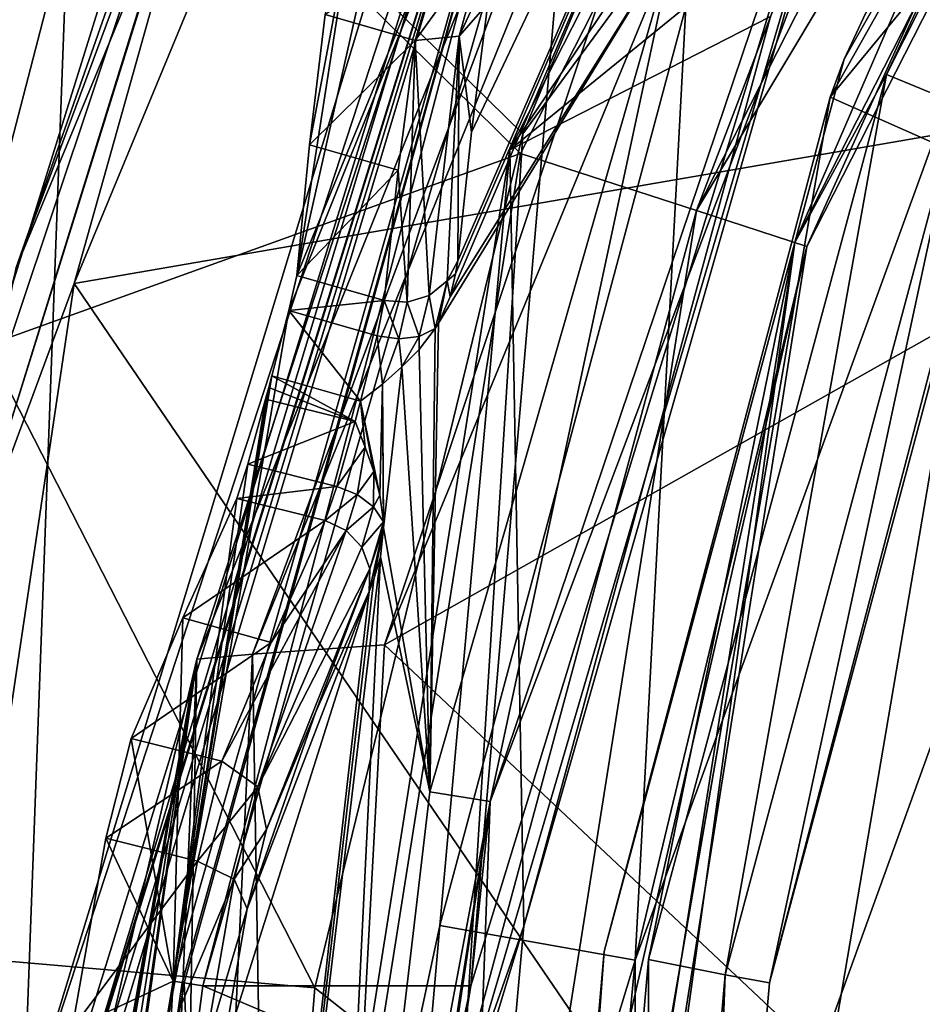
# Model space of a CAD drawing. Units: inches. Extents: x -2.45 to 2.45, y -2.45 to 2.46.
# Drawn here: x -1.93 to -1.63, y 0.29 to 0.62 of the extents above; entities that cross this region are included whole.
import ezdxf

# ---------------------------------------------------------------- set-up
doc = ezdxf.new("R2010")
doc.units = ezdxf.units.IN
doc.header["$LTSCALE"] = 41.718519
doc.header["$MEASUREMENT"] = 0
for name, color, linetype in [('11', 7, 'CONTINUOUS'), ('1293', 7, 'CONTINUOUS'), ('1295', 7, 'CONTINUOUS'), ('1305', 7, 'CONTINUOUS'), ('1307', 7, 'CONTINUOUS'), ('1317', 7, 'CONTINUOUS'), ('1336', 7, 'CONTINUOUS'), ('15', 7, 'CONTINUOUS'), ('1507', 7, 'CONTINUOUS'), ('153', 7, 'CONTINUOUS'), ('156', 7, 'CONTINUOUS'), ('1580', 7, 'CONTINUOUS'), ('161', 7, 'CONTINUOUS'), ('162', 7, 'CONTINUOUS'), ('1679', 7, 'CONTINUOUS'), ('1687', 7, 'CONTINUOUS'), ('17', 7, 'CONTINUOUS'), ('175', 7, 'CONTINUOUS'), ('176', 7, 'CONTINUOUS'), ('18', 7, 'CONTINUOUS'), ('19', 7, 'CONTINUOUS'), ('1920', 7, 'CONTINUOUS'), ('1921', 7, 'CONTINUOUS'), ('1922', 7, 'CONTINUOUS'), ('195', 7, 'CONTINUOUS'), ('196', 7, 'CONTINUOUS'), ('249', 7, 'CONTINUOUS'), ('278', 7, 'CONTINUOUS'), ('279', 7, 'CONTINUOUS'), ('284', 7, 'CONTINUOUS'), ('29', 7, 'CONTINUOUS'), ('31', 7, 'CONTINUOUS'), ('347', 7, 'CONTINUOUS'), ('348', 7, 'CONTINUOUS'), ('349', 7, 'CONTINUOUS'), ('350', 7, 'CONTINUOUS'), ('351', 7, 'CONTINUOUS'), ('352', 7, 'CONTINUOUS'), ('383', 7, 'CONTINUOUS'), ('395', 7, 'CONTINUOUS'), ('396', 7, 'CONTINUOUS'), ('412', 7, 'CONTINUOUS'), ('415', 7, 'CONTINUOUS'), ('420', 7, 'CONTINUOUS'), ('422', 7, 'CONTINUOUS'), ('423', 7, 'CONTINUOUS'), ('433', 7, 'CONTINUOUS'), ('437', 7, 'CONTINUOUS'), ('459', 7, 'CONTINUOUS'), ('460', 7, 'CONTINUOUS'), ('8', 7, 'CONTINUOUS')]:
    doc.layers.add(name, color=color, linetype=linetype)

msp = doc.modelspace()

# ---------------------------------------------------------------- linework, layer by layer
at = {"layer": '11', "color": 7, "linetype": 'CONTINUOUS'}
for points in [[(-1.56395, 0.54903, -0.0198), (-1.65752, -0.0008, -0.0198), (-1.53733, 0.53966), (-1.56395, 0.54903, -0.0198)], [(-1.65752, -0.0008, -0.0198), (-1.6293, -0.00079), (-1.53733, 0.53966), (-1.65752, -0.0008, -0.0198)]]:
    msp.add_3dface(points, dxfattribs=at)
at = {"layer": '1293', "color": 7, "linetype": 'CONTINUOUS', "true_color": 0x8f00bf}
for points in [[(-2.08336, 1.1526, -0.04), (-1.9292, 0.24848, -0.04), (-1.88448, 1.4552, -0.04), (-2.08336, 1.1526, -0.04)], [(-1.9292, 0.24848, -0.04), (-1.73986, 0.86973, -0.04), (-1.88448, 1.4552, -0.04), (-1.9292, 0.24848, -0.04)], [(-1.93921, 0.24966, -0.04), (-1.9292, 0.24848, -0.04), (-2.08336, 1.1526, -0.04), (-1.93921, 0.24966, -0.04)]]:
    msp.add_3dface(points, dxfattribs=at)
at = {"layer": '1295', "color": 7, "linetype": 'CONTINUOUS', "true_color": 0x8f00bf}
for points in [[(-1.57169, 0.9844, -1.336), (-1.8088, 0.40924, -1.336), (-1.35802, 0.66379, -1.336), (-1.57169, 0.9844, -1.336)], [(-1.35802, 0.66379, -1.336), (-1.8088, 0.40924, -1.336), (-1.50641, 0.12473, -1.336), (-1.35802, 0.66379, -1.336)], [(-1.8088, 0.40924, -1.336), (-1.84235, -0.21206, -1.336), (-1.50641, 0.12473, -1.336), (-1.8088, 0.40924, -1.336)]]:
    msp.add_3dface(points, dxfattribs=at)
at = {"layer": '1305', "color": 7, "linetype": 'CONTINUOUS', "true_color": 0x8f00bf}
for points in [[(-2.11838, 0.80449, -0.13), (-1.78328, 1.39809, -0.13), (-2.03884, 0.29395, -0.13), (-2.11838, 0.80449, -0.13)], [(-2.03884, 0.29395, -0.13), (-1.78328, 1.39809, -0.13), (-1.84539, 0.91531, -0.13), (-2.03884, 0.29395, -0.13)]]:
    msp.add_3dface(points, dxfattribs=at)
at = {"layer": '1307', "color": 7, "linetype": 'CONTINUOUS', "true_color": 0x8f00bf}
for points in [[(-1.15602, 1.08531, -1.426), (-1.46495, 0.60679, -1.426), (-1.72662, 0.9776, -1.426), (-1.15602, 1.08531, -1.426)], [(-1.72662, 0.9776, -1.426), (-1.46495, 0.60679, -1.426), (-1.91217, 0.52964, -1.426), (-1.72662, 0.9776, -1.426)], [(-1.46495, 0.60679, -1.426), (-1.58486, 0.05, -1.426), (-1.91217, 0.52964, -1.426), (-1.46495, 0.60679, -1.426)], [(-1.58486, 0.05, -1.426), (-1.98354, 0.05, -1.426), (-1.91217, 0.52964, -1.426), (-1.58486, 0.05, -1.426)]]:
    msp.add_3dface(points, dxfattribs=at)
at = {"layer": '1317', "color": 7, "linetype": 'CONTINUOUS', "true_color": 0x8f00bf}
for points in [[(-1.74402, 0.98747, -1.40617), (-1.93146, 0.53496, -1.40617), (-1.80485, 0.89577, -0.17461), (-1.74402, 0.98747, -1.40617)], [(-1.80485, 0.89577, -0.17461), (-1.93146, 0.53496, -1.40617), (-1.9942, 0.28819, -0.17461), (-1.80485, 0.89577, -0.17461)]]:
    msp.add_3dface(points, dxfattribs=at)
at = {"layer": '1336', "color": 7, "linetype": 'CONTINUOUS', "true_color": 0x8f00bf}
for points in [[(-1.62984, 1.0045, -1.27652), (-1.7249, 0.8549, -0.05983), (-1.87132, 0.40442, -1.27652), (-1.62984, 1.0045, -1.27652)], [(-1.7249, 0.8549, -0.05983), (-1.9106, 0.23615, -0.05983), (-1.87132, 0.40442, -1.27652), (-1.7249, 0.8549, -0.05983)], [(-1.91239, 0.11856, -1.09991), (-1.91326, 0.10451, -1.09405), (-1.87132, 0.40442, -1.27652), (-1.91239, 0.11856, -1.09991)], [(-1.87132, 0.40442, -1.27652), (-1.91326, 0.10451, -1.09405), (-1.89919, -0.24182, -1.27652), (-1.87132, 0.40442, -1.27652)], [(-1.90877, 0.167, -1.09991), (-1.91239, 0.11856, -1.09991), (-1.87132, 0.40442, -1.27652), (-1.90877, 0.167, -1.09991)], [(-1.9106, 0.23615, -0.05983), (-1.90176, 0.23511, -1.07991), (-1.87132, 0.40442, -1.27652), (-1.9106, 0.23615, -0.05983)], [(-1.90392, 0.21533, -1.09991), (-1.90877, 0.167, -1.09991), (-1.87132, 0.40442, -1.27652), (-1.90392, 0.21533, -1.09991)], [(-1.90234, 0.22928, -1.09408), (-1.90392, 0.21533, -1.09991), (-1.87132, 0.40442, -1.27652), (-1.90234, 0.22928, -1.09408)], [(-1.90176, 0.23511, -1.07991), (-1.90234, 0.22928, -1.09408), (-1.87132, 0.40442, -1.27652), (-1.90176, 0.23511, -1.07991)]]:
    msp.add_3dface(points, dxfattribs=at)
at = {"layer": '15', "color": 7, "linetype": 'CONTINUOUS'}
msp.add_3dface([(-1.7065, 0.00001, -0.619), (-1.61019, 0.56518, -0.619), (-1.61796, 0.00014, -0.07646), (-1.7065, 0.00001, -0.619)], dxfattribs=at)
at = {"layer": '1507', "color": 7, "linetype": 'CONTINUOUS', "true_color": 0x8f00bf}
for points in [[(-2.03884, 0.29395, -0.13), (-1.84539, 0.91531, -0.13), (-2.00729, 0.29074, -0.14304), (-2.03884, 0.29395, -0.13)], [(-2.00729, 0.29074, -0.14304), (-1.84539, 0.91531, -0.13), (-1.81656, 0.90214, -0.14304), (-2.00729, 0.29074, -0.14304)], [(-1.80485, 0.89577, -0.17461), (-2.00729, 0.29074, -0.14304), (-1.81656, 0.90214, -0.14304), (-1.80485, 0.89577, -0.17461)], [(-1.80485, 0.89577, -0.17461), (-1.9942, 0.28819, -0.17461), (-2.00729, 0.29074, -0.14304), (-1.80485, 0.89577, -0.17461)]]:
    msp.add_3dface(points, dxfattribs=at)
at = {"layer": '153', "linetype": 'CONTINUOUS'}
for points in [[(-1.61297, 0.93126, -0.719), (-1.78691, 0.52523, -0.719), (-1.71185, 0.64546, -0.719), (-1.61297, 0.93126, -0.719)], [(-1.71185, 0.64546, -0.719), (-1.79076, 0.51643, -0.719), (-1.79368, 0.36024, -0.719), (-1.71185, 0.64546, -0.719)], [(-1.78691, 0.52523, -0.719), (-1.79076, 0.51643, -0.719), (-1.71185, 0.64546, -0.719), (-1.78691, 0.52523, -0.719)], [(-1.79076, 0.51643, -0.719), (-1.79185, 0.51466, -0.719), (-1.79368, 0.36024, -0.719), (-1.79076, 0.51643, -0.719)], [(-1.79185, 0.51466, -0.719), (-1.79726, 0.50758, -0.719), (-1.79368, 0.36024, -0.719), (-1.79185, 0.51466, -0.719)], [(-1.79726, 0.50758, -0.719), (-1.80295, 0.50183, -0.719), (-1.79368, 0.36024, -0.719), (-1.79726, 0.50758, -0.719)], [(-1.84736, 0.495, -0.719), (-1.81859, 0.48369, -0.719), (-1.84632, 0.49887, -0.719), (-1.84736, 0.495, -0.719)], [(-1.84632, 0.49887, -0.719), (-1.81859, 0.48369, -0.719), (-1.81679, 0.49041, -0.719), (-1.84632, 0.49887, -0.719)], [(-1.80948, 0.49611, -0.719), (-1.80906, 0.44818, -0.719), (-1.80295, 0.50183, -0.719), (-1.80948, 0.49611, -0.719)], [(-1.80295, 0.50183, -0.719), (-1.80906, 0.44818, -0.719), (-1.79368, 0.36024, -0.719), (-1.80295, 0.50183, -0.719)], [(-1.81679, 0.49041, -0.719), (-1.81028, 0.4591, -0.719), (-1.80948, 0.49611, -0.719), (-1.81679, 0.49041, -0.719)], [(-1.81028, 0.4591, -0.719), (-1.80912, 0.45022, -0.719), (-1.80948, 0.49611, -0.719), (-1.81028, 0.4591, -0.719)], [(-1.80912, 0.45022, -0.719), (-1.80906, 0.44818, -0.719), (-1.80948, 0.49611, -0.719), (-1.80912, 0.45022, -0.719)], [(-1.8484, 0.49112, -0.719), (-1.81859, 0.48369, -0.719), (-1.84736, 0.495, -0.719), (-1.8484, 0.49112, -0.719)], [(-1.81859, 0.48369, -0.719), (-1.81516, 0.47513, -0.719), (-1.81679, 0.49041, -0.719), (-1.81859, 0.48369, -0.719)], [(-1.81232, 0.46693, -0.719), (-1.81028, 0.4591, -0.719), (-1.81679, 0.49041, -0.719), (-1.81232, 0.46693, -0.719)], [(-1.81516, 0.47513, -0.719), (-1.81232, 0.46693, -0.719), (-1.81679, 0.49041, -0.719), (-1.81516, 0.47513, -0.719)], [(-1.80906, 0.44818, -0.719), (-1.81012, 0.43859, -0.719), (-1.79368, 0.36024, -0.719), (-1.80906, 0.44818, -0.719)], [(-1.82832, 0.06573, -0.719), (-1.81012, 0.43859, -0.719), (-1.8625, 0.00001, -0.719), (-1.82832, 0.06573, -0.719)], [(-1.79368, 0.36024, -0.719), (-1.81012, 0.43859, -0.719), (-1.82832, 0.06573, -0.719), (-1.79368, 0.36024, -0.719)]]:
    msp.add_3dface(points, dxfattribs=at)
at = {"layer": '156', "linetype": 'CONTINUOUS'}
for points in [[(-1.75287, 0.73974, -1.00435), (-1.87921, 0.29719, -1.00435), (-1.8406, 0.52063, -0.71082), (-1.75287, 0.73974, -1.00435)], [(-1.838, 0.53234, -0.69008), (-1.75287, 0.73974, -1.00435), (-1.8406, 0.52063, -0.71082), (-1.838, 0.53234, -0.69008)], [(-1.79733, 0.71273, -0.119), (-1.75287, 0.73974, -1.00435), (-1.838, 0.53234, -0.69008), (-1.79733, 0.71273, -0.119)], [(-1.81931, 0.65215, -0.1424), (-1.79733, 0.71273, -0.119), (-1.838, 0.53234, -0.69008), (-1.81931, 0.65215, -0.1424)], [(-1.83377, 0.5758, -0.44656), (-1.81931, 0.65215, -0.1424), (-1.838, 0.53234, -0.69008), (-1.83377, 0.5758, -0.44656)], [(-1.82859, 0.61924, -0.20164), (-1.81931, 0.65215, -0.1424), (-1.83377, 0.5758, -0.44656), (-1.82859, 0.61924, -0.20164)], [(-1.87921, 0.29719, -1.00435), (-1.84632, 0.49887, -0.719), (-1.8406, 0.52063, -0.71082), (-1.87921, 0.29719, -1.00435)], [(-1.84736, 0.495, -0.719), (-1.84632, 0.49887, -0.719), (-1.87921, 0.29719, -1.00435), (-1.84736, 0.495, -0.719)], [(-1.8484, 0.49112, -0.719), (-1.84736, 0.495, -0.719), (-1.87921, 0.29719, -1.00435), (-1.8484, 0.49112, -0.719)], [(-1.8484, 0.49112, -0.719), (-1.87921, 0.29719, -1.00435), (-1.85432, 0.46942, -0.71082), (-1.8484, 0.49112, -0.719)], [(-1.85432, 0.46942, -0.71082), (-1.87921, 0.29719, -1.00435), (-1.85793, 0.45798, -0.69008), (-1.85432, 0.46942, -0.71082)], [(-1.85793, 0.45798, -0.69008), (-1.87921, 0.29719, -1.00435), (-1.87599, 0.41823, -0.44656), (-1.85793, 0.45798, -0.69008)], [(-1.87599, 0.41823, -0.44656), (-1.87921, 0.29719, -1.00435), (-1.89323, 0.37802, -0.20164), (-1.87599, 0.41823, -0.44656)], [(-1.89323, 0.37802, -0.20164), (-1.87921, 0.29719, -1.00435), (-1.90165, 0.34487, -0.1424), (-1.89323, 0.37802, -0.20164)], [(-1.87921, 0.29719, -1.00435), (-1.91289, 0.28142, -0.119), (-1.90165, 0.34487, -0.1424), (-1.87921, 0.29719, -1.00435)], [(-1.88391, 0.2687, -0.99258), (-1.91289, 0.28142, -0.119), (-1.87921, 0.29719, -1.00435), (-1.88391, 0.2687, -0.99258)]]:
    msp.add_3dface(points, dxfattribs=at)
at = {"layer": '1580', "color": 7, "linetype": 'CONTINUOUS', "true_color": 0x8f00bf}
for points in [[(-1.93146, 0.53496, -1.40617), (-1.74402, 0.98747, -1.40617), (-1.84615, 0.7647, -1.4202), (-1.93146, 0.53496, -1.40617)], [(-1.72662, 0.9776, -1.426), (-1.91217, 0.52964, -1.426), (-1.84615, 0.7647, -1.4202), (-1.72662, 0.9776, -1.426)], [(-1.84615, 0.7647, -1.4202), (-1.91217, 0.52964, -1.426), (-1.95479, 0.4145, -1.4202), (-1.84615, 0.7647, -1.4202)], [(-1.93146, 0.53496, -1.40617), (-1.84615, 0.7647, -1.4202), (-1.95479, 0.4145, -1.4202), (-1.93146, 0.53496, -1.40617)], [(-1.91217, 0.52964, -1.426), (-1.98354, 0.05, -1.426), (-1.95479, 0.4145, -1.4202), (-1.91217, 0.52964, -1.426)]]:
    msp.add_3dface(points, dxfattribs=at)
at = {"layer": '161', "linetype": 'CONTINUOUS'}
for points in [[(-1.82859, 0.61924, -0.20164), (-1.83377, 0.5758, -0.44656), (-1.79858, 0.61064, -0.20164), (-1.82859, 0.61924, -0.20164)], [(-1.79858, 0.61064, -0.20164), (-1.83377, 0.5758, -0.44656), (-1.80421, 0.56733, -0.44653), (-1.79858, 0.61064, -0.20164)], [(-1.83377, 0.5758, -0.44656), (-1.838, 0.53234, -0.69008), (-1.80421, 0.56733, -0.44653), (-1.83377, 0.5758, -0.44656)], [(-1.838, 0.53234, -0.69008), (-1.80888, 0.52399, -0.69008), (-1.80421, 0.56733, -0.44653), (-1.838, 0.53234, -0.69008)]]:
    msp.add_3dface(points, dxfattribs=at)
at = {"layer": '162', "linetype": 'CONTINUOUS'}
for points in [[(-1.85793, 0.45798, -0.69008), (-1.87599, 0.41823, -0.44656), (-1.82853, 0.45065, -0.69008), (-1.85793, 0.45798, -0.69008)], [(-1.82853, 0.45065, -0.69008), (-1.87599, 0.41823, -0.44656), (-1.84651, 0.40996, -0.44154), (-1.82853, 0.45065, -0.69008)], [(-1.87599, 0.41823, -0.44656), (-1.89323, 0.37802, -0.20164), (-1.84651, 0.40996, -0.44154), (-1.87599, 0.41823, -0.44656)], [(-1.89323, 0.37802, -0.20164), (-1.86293, 0.37046, -0.20164), (-1.84651, 0.40996, -0.44154), (-1.89323, 0.37802, -0.20164)]]:
    msp.add_3dface(points, dxfattribs=at)
at = {"layer": '1679', "color": 7, "linetype": 'CONTINUOUS', "true_color": 0x8f00bf}
for points in [[(-1.62984, 1.0045, -1.27652), (-1.87132, 0.40442, -1.27652), (-1.85277, 0.40614, -1.31861), (-1.62984, 1.0045, -1.27652)], [(-1.61251, 0.99875, -1.31861), (-1.62984, 1.0045, -1.27652), (-1.85277, 0.40614, -1.31861), (-1.61251, 0.99875, -1.31861)], [(-1.8088, 0.40924, -1.336), (-1.61251, 0.99875, -1.31861), (-1.85277, 0.40614, -1.31861), (-1.8088, 0.40924, -1.336)], [(-1.8088, 0.40924, -1.336), (-1.57169, 0.9844, -1.336), (-1.61251, 0.99875, -1.31861), (-1.8088, 0.40924, -1.336)], [(-1.84235, -0.21206, -1.336), (-1.8088, 0.40924, -1.336), (-1.85277, 0.40614, -1.31861), (-1.84235, -0.21206, -1.336)], [(-1.87132, 0.40442, -1.27652), (-1.89919, -0.24182, -1.27652), (-1.88244, -0.23263, -1.31861), (-1.87132, 0.40442, -1.27652)], [(-1.84235, -0.21206, -1.336), (-1.85277, 0.40614, -1.31861), (-1.88244, -0.23263, -1.31861), (-1.84235, -0.21206, -1.336)], [(-1.85277, 0.40614, -1.31861), (-1.87132, 0.40442, -1.27652), (-1.88244, -0.23263, -1.31861), (-1.85277, 0.40614, -1.31861)]]:
    msp.add_3dface(points, dxfattribs=at)
at = {"layer": '1687', "color": 7, "linetype": 'CONTINUOUS', "true_color": 0x8f00bf}
for points in [[(-1.73986, 0.86973, -0.04), (-1.9292, 0.24848, -0.04), (-1.72932, 0.85932, -0.0458), (-1.73986, 0.86973, -0.04)], [(-1.72932, 0.85932, -0.0458), (-1.9292, 0.24848, -0.04), (-1.92015, 0.24247, -0.04253), (-1.72932, 0.85932, -0.0458)], [(-1.91609, 0.23978, -0.04581), (-1.72932, 0.85932, -0.0458), (-1.92015, 0.24247, -0.04253), (-1.91609, 0.23978, -0.04581)], [(-1.7249, 0.8549, -0.05983), (-1.72932, 0.85932, -0.0458), (-1.91609, 0.23978, -0.04581), (-1.7249, 0.8549, -0.05983)], [(-1.7249, 0.8549, -0.05983), (-1.91609, 0.23978, -0.04581), (-1.91569, 0.23951, -0.04626), (-1.7249, 0.8549, -0.05983)], [(-1.91328, 0.23792, -0.04965), (-1.7249, 0.8549, -0.05983), (-1.91569, 0.23951, -0.04626), (-1.91328, 0.23792, -0.04965)], [(-1.9106, 0.23615, -0.05983), (-1.7249, 0.8549, -0.05983), (-1.91328, 0.23792, -0.04965), (-1.9106, 0.23615, -0.05983)]]:
    msp.add_3dface(points, dxfattribs=at)
at = {"layer": '17', "color": 7, "linetype": 'CONTINUOUS'}
for points in [[(-1.60338, 0.58421, -0.685), (-1.61019, 0.56518, -0.619), (-1.68053, 0.2966, -0.685), (-1.60338, 0.58421, -0.685)], [(-1.61019, 0.56518, -0.619), (-1.7065, 0.00001, -0.619), (-1.68053, 0.2966, -0.685), (-1.61019, 0.56518, -0.619)], [(-1.68053, 0.2966, -0.685), (-1.7065, 0.00001, -0.619), (-1.7065, -0.00002, -0.685), (-1.68053, 0.2966, -0.685)]]:
    msp.add_3dface(points, dxfattribs=at)
at = {"layer": '175', "linetype": 'CONTINUOUS'}
for points in [[(-1.77997, 0.29563, -1.014), (-1.74197, 0.73983, -1.014), (-1.64038, 0.75155, -1.014), (-1.77997, 0.29563, -1.014)], [(-1.86934, 0.29563, -1.014), (-1.74197, 0.73983, -1.014), (-1.77997, 0.29563, -1.014), (-1.86934, 0.29563, -1.014)]]:
    msp.add_3dface(points, dxfattribs=at)
at = {"layer": '176', "linetype": 'CONTINUOUS'}
for points in [[(-1.77357, 0.35701, -0.73935), (-1.64038, 0.75155, -1.014), (-1.56729, 0.90366, -0.73935), (-1.77357, 0.35701, -0.73935)], [(-1.77997, 0.29563, -1.014), (-1.64038, 0.75155, -1.014), (-1.77357, 0.35701, -0.73935), (-1.77997, 0.29563, -1.014)], [(-1.79766, 0.19563, -0.789), (-1.7932, 0.23104, -0.80369), (-1.77357, 0.35701, -0.73935), (-1.79766, 0.19563, -0.789)], [(-1.79484, -0.22706, -0.73935), (-1.79766, 0.19563, -0.789), (-1.77357, 0.35701, -0.73935), (-1.79484, -0.22706, -0.73935)], [(-1.7932, 0.23104, -0.80369), (-1.79064, 0.24563, -0.839), (-1.77357, 0.35701, -0.73935), (-1.7932, 0.23104, -0.80369)], [(-1.79064, 0.24563, -0.839), (-1.77997, 0.29563, -1.014), (-1.77357, 0.35701, -0.73935), (-1.79064, 0.24563, -0.839)], [(-1.77997, 0.29563, -1.014), (-1.79064, 0.24563, -0.839), (-1.78575, 0.26022, -0.9993), (-1.77997, 0.29563, -1.014)]]:
    msp.add_3dface(points, dxfattribs=at)
at = {"layer": '18', "color": 7, "linetype": 'CONTINUOUS'}
for points in [[(-1.64152, 0.59929, -0.7), (-1.51206, 0.87602, -0.7), (-1.61748, 0.58932, -0.7), (-1.64152, 0.59929, -0.7)], [(-1.72078, 0.3044, -0.7), (-1.64152, 0.59929, -0.7), (-1.69529, 0.29924, -0.7), (-1.72078, 0.3044, -0.7)], [(-1.69529, 0.29924, -0.7), (-1.64152, 0.59929, -0.7), (-1.61748, 0.58932, -0.7), (-1.69529, 0.29924, -0.7)], [(-1.74749, 0.00023, -0.7), (-1.72078, 0.3044, -0.7), (-1.7215, -0.00002, -0.7), (-1.74749, 0.00023, -0.7)], [(-1.7215, -0.00002, -0.7), (-1.72078, 0.3044, -0.7), (-1.69529, 0.29924, -0.7), (-1.7215, -0.00002, -0.7)]]:
    msp.add_3dface(points, dxfattribs=at)
at = {"layer": '19', "color": 7, "linetype": 'CONTINUOUS'}
for points in [[(-1.66022, 0.59168, -0.619), (-1.36524, 1.11468, -0.619), (-1.65563, 0.6044, -0.685), (-1.66022, 0.59168, -0.619)], [(-1.65563, 0.6044, -0.685), (-1.36524, 1.11468, -0.619), (-1.52504, 0.88355, -0.685), (-1.65563, 0.6044, -0.685)], [(-1.73555, 0.30705, -0.685), (-1.66022, 0.59168, -0.619), (-1.65563, 0.6044, -0.685), (-1.73555, 0.30705, -0.685)], [(-1.7625, 0, -0.619), (-1.66022, 0.59168, -0.619), (-1.7625, 0.00024, -0.685), (-1.7625, 0, -0.619)], [(-1.7625, 0.00024, -0.685), (-1.66022, 0.59168, -0.619), (-1.73555, 0.30705, -0.685), (-1.7625, 0.00024, -0.685)]]:
    msp.add_3dface(points, dxfattribs=at)
at = {"layer": '1920', "color": 7, "linetype": 'CONTINUOUS', "true_color": 0xff8a03}
for points in [[(-1.97492, 0.54972, -0.325), (-2.02531, 1.09, -0.325), (-1.6962, 1.15126, -0.325), (-1.97492, 0.54972, -0.325)], [(-2.09114, -0.95767, -0.325), (-2.26033, 0.42534, -0.325), (-1.90515, -0.75691, -0.325), (-2.09114, -0.95767, -0.325)], [(-1.90515, -0.75691, -0.325), (-2.26033, 0.42534, -0.325), (-2.04708, -0.10931, -0.325), (-1.90515, -0.75691, -0.325)]]:
    msp.add_3dface(points, dxfattribs=at)
at = {"layer": '1921', "color": 7, "linetype": 'CONTINUOUS', "true_color": 0xff8a03}
for points in [[(-1.97492, 0.54972, -0.325), (-1.6962, 1.15126, -0.325), (-1.97492, 0.54972, -0.13), (-1.97492, 0.54972, -0.325)], [(-1.97492, 0.54972, -0.13), (-1.6962, 1.15126, -0.325), (-1.6962, 1.15126, -0.13), (-1.97492, 0.54972, -0.13)]]:
    msp.add_3dface(points, dxfattribs=at)
at = {"layer": '1922', "color": 7, "linetype": 'CONTINUOUS', "true_color": 0xff8a03}
for points in [[(-2.02531, 1.09, -0.13), (-1.97492, 0.54972, -0.13), (-1.6962, 1.15126, -0.13), (-2.02531, 1.09, -0.13)], [(-2.26033, 0.42534, -0.13), (-2.09114, -0.95767, -0.13), (-1.70284, -1.54607, -0.13), (-2.26033, 0.42534, -0.13)], [(-2.26033, 0.42534, -0.13), (-1.70284, -1.54607, -0.13), (-1.90515, -0.75691, -0.13), (-2.26033, 0.42534, -0.13)], [(-2.26033, 0.42534, -0.13), (-1.90515, -0.75691, -0.13), (-2.04708, -0.10931, -0.13), (-2.26033, 0.42534, -0.13)]]:
    msp.add_3dface(points, dxfattribs=at)
at = {"layer": '195', "linetype": 'CONTINUOUS'}
msp.add_3dface([(-1.82859, 0.61924, -0.20164), (-1.79858, 0.61064, -0.20164), (-1.78899, 0.64354, -0.14233), (-1.82859, 0.61924, -0.20164)], dxfattribs=at)
at = {"layer": '196', "linetype": 'CONTINUOUS'}
for points in [[(-1.89323, 0.37802, -0.20164), (-1.90165, 0.34487, -0.1424), (-1.86293, 0.37046, -0.20164), (-1.89323, 0.37802, -0.20164)], [(-1.86293, 0.37046, -0.20164), (-1.90165, 0.34487, -0.1424), (-1.87109, 0.33717, -0.14233), (-1.86293, 0.37046, -0.20164)], [(-1.90165, 0.34487, -0.1424), (-1.91289, 0.28142, -0.119), (-1.87109, 0.33717, -0.14233), (-1.90165, 0.34487, -0.1424)], [(-1.91289, 0.28142, -0.119), (-1.88294, 0.27396, -0.119), (-1.87109, 0.33717, -0.14233), (-1.91289, 0.28142, -0.119)]]:
    msp.add_3dface(points, dxfattribs=at)
at = {"layer": '249', "linetype": 'CONTINUOUS'}
for points in [[(-1.77357, 0.35701, -0.73935), (-1.56729, 0.90366, -0.73935), (-1.71185, 0.64546, -0.719), (-1.77357, 0.35701, -0.73935)], [(-1.77357, 0.35701, -0.73935), (-1.71185, 0.64546, -0.719), (-1.79368, 0.36024, -0.719), (-1.77357, 0.35701, -0.73935)], [(-1.77357, 0.35701, -0.73935), (-1.79368, 0.36024, -0.719), (-1.82832, 0.06573, -0.719), (-1.77357, 0.35701, -0.73935)], [(-1.79484, -0.22706, -0.73935), (-1.77357, 0.35701, -0.73935), (-1.82832, 0.06573, -0.719), (-1.79484, -0.22706, -0.73935)]]:
    msp.add_3dface(points, dxfattribs=at)
at = {"layer": '278', "linetype": 'CONTINUOUS'}
for points in [[(-1.838, 0.53234, -0.69008), (-1.8406, 0.52063, -0.71082), (-1.80888, 0.52399, -0.69008), (-1.838, 0.53234, -0.69008)], [(-1.80888, 0.52399, -0.69008), (-1.8406, 0.52063, -0.71082), (-1.81123, 0.51224, -0.71079), (-1.80888, 0.52399, -0.69008)], [(-1.84632, 0.49887, -0.719), (-1.81679, 0.49041, -0.719), (-1.8406, 0.52063, -0.71082), (-1.84632, 0.49887, -0.719)], [(-1.8406, 0.52063, -0.71082), (-1.81679, 0.49041, -0.719), (-1.81123, 0.51224, -0.71079), (-1.8406, 0.52063, -0.71082)]]:
    msp.add_3dface(points, dxfattribs=at)
at = {"layer": '279', "linetype": 'CONTINUOUS'}
for points in [[(-1.81859, 0.48369, -0.719), (-1.8484, 0.49112, -0.719), (-1.85432, 0.46942, -0.71082), (-1.81859, 0.48369, -0.719)], [(-1.81859, 0.48369, -0.719), (-1.85432, 0.46942, -0.71082), (-1.82469, 0.462, -0.71079), (-1.81859, 0.48369, -0.719)], [(-1.85432, 0.46942, -0.71082), (-1.85793, 0.45798, -0.69008), (-1.82469, 0.462, -0.71079), (-1.85432, 0.46942, -0.71082)], [(-1.85793, 0.45798, -0.69008), (-1.82853, 0.45065, -0.69008), (-1.82469, 0.462, -0.71079), (-1.85793, 0.45798, -0.69008)]]:
    msp.add_3dface(points, dxfattribs=at)
at = {"layer": '284', "linetype": 'CONTINUOUS'}
for points in [[(-1.78691, 0.52523, -0.719), (-1.61297, 0.93126, -0.719), (-1.7851, 0.53285, -0.70675), (-1.78691, 0.52523, -0.719)], [(-1.7851, 0.53285, -0.70675), (-1.61297, 0.93126, -0.719), (-1.78431, 0.53716, -0.69285), (-1.7851, 0.53285, -0.70675)], [(-1.78431, 0.53716, -0.69285), (-1.61297, 0.93126, -0.719), (-1.77977, 0.58007, -0.4493), (-1.78431, 0.53716, -0.69285)], [(-1.77977, 0.58007, -0.4493), (-1.61297, 0.93126, -0.719), (-1.77429, 0.62295, -0.20441), (-1.77977, 0.58007, -0.4493)], [(-1.8625, 0.00001, -0.719), (-1.81012, 0.43859, -0.719), (-1.81236, 0.43109, -0.70675), (-1.8625, 0.00001, -0.719)], [(-1.81384, 0.42696, -0.69285), (-1.8625, 0.00001, -0.719), (-1.81236, 0.43109, -0.70675), (-1.81384, 0.42696, -0.69285)], [(-1.8625, 0.00001, -0.719), (-1.81384, 0.42696, -0.69285), (-1.86316, 0.27108, -0.1383), (-1.8625, 0.00001, -0.719)], [(-1.86316, 0.27108, -0.1383), (-1.81384, 0.42696, -0.69285), (-1.8545, 0.3213, -0.15697), (-1.86316, 0.27108, -0.1383)], [(-1.8545, 0.3213, -0.15697), (-1.81384, 0.42696, -0.69285), (-1.83171, 0.38672, -0.44431), (-1.8545, 0.3213, -0.15697)], [(-1.84805, 0.34766, -0.20441), (-1.8545, 0.3213, -0.15697), (-1.83171, 0.38672, -0.44431), (-1.84805, 0.34766, -0.20441)]]:
    msp.add_3dface(points, dxfattribs=at)
at = {"layer": '29', "color": 7, "linetype": 'CONTINUOUS'}
for points in [[(-1.64152, 0.59929, -0.7), (-1.67206, 0.54328, -0.69561), (-1.42234, 1.03339, -0.69561), (-1.64152, 0.59929, -0.7)], [(-1.67206, 0.54328, -0.69561), (-1.52504, 0.88355, -0.685), (-1.42234, 1.03339, -0.69561), (-1.67206, 0.54328, -0.69561)], [(-1.51206, 0.87602, -0.7), (-1.64152, 0.59929, -0.7), (-1.42234, 1.03339, -0.69561), (-1.51206, 0.87602, -0.7)], [(-1.65563, 0.6044, -0.685), (-1.52504, 0.88355, -0.685), (-1.67206, 0.54328, -0.69561), (-1.65563, 0.6044, -0.685)], [(-1.73555, 0.30705, -0.685), (-1.65563, 0.6044, -0.685), (-1.67206, 0.54328, -0.69561), (-1.73555, 0.30705, -0.685)], [(-1.64152, 0.59929, -0.7), (-1.72078, 0.3044, -0.7), (-1.67206, 0.54328, -0.69561), (-1.64152, 0.59929, -0.7)], [(-1.74749, 0.00023, -0.7), (-1.75811, 0, -0.69561), (-1.67206, 0.54328, -0.69561), (-1.74749, 0.00023, -0.7)], [(-1.75811, 0, -0.69561), (-1.73555, 0.30705, -0.685), (-1.67206, 0.54328, -0.69561), (-1.75811, 0, -0.69561)], [(-1.72078, 0.3044, -0.7), (-1.74749, 0.00023, -0.7), (-1.67206, 0.54328, -0.69561), (-1.72078, 0.3044, -0.7)], [(-1.7625, 0.00024, -0.685), (-1.73555, 0.30705, -0.685), (-1.75811, 0, -0.69561), (-1.7625, 0.00024, -0.685)]]:
    msp.add_3dface(points, dxfattribs=at)
at = {"layer": '31', "color": 7, "linetype": 'CONTINUOUS'}
for points in [[(-1.68053, 0.2966, -0.685), (-1.69529, 0.29924, -0.7), (-1.61748, 0.58932, -0.7), (-1.68053, 0.2966, -0.685)], [(-1.60338, 0.58421, -0.685), (-1.68053, 0.2966, -0.685), (-1.61748, 0.58932, -0.7), (-1.60338, 0.58421, -0.685)], [(-1.7065, -0.00002, -0.685), (-1.7215, -0.00002, -0.7), (-1.69529, 0.29924, -0.7), (-1.7065, -0.00002, -0.685)], [(-1.68053, 0.2966, -0.685), (-1.7065, -0.00002, -0.685), (-1.69529, 0.29924, -0.7), (-1.68053, 0.2966, -0.685)]]:
    msp.add_3dface(points, dxfattribs=at)
at = {"layer": '347', "linetype": 'CONTINUOUS'}
for points in [[(-1.77429, 0.62295, -0.20441), (-1.76669, 0.649, -0.15697), (-1.78394, 0.61205, -0.20225), (-1.77429, 0.62295, -0.20441)], [(-1.76669, 0.649, -0.15697), (-1.7754, 0.64263, -0.14657), (-1.78394, 0.61205, -0.20225), (-1.76669, 0.649, -0.15697)], [(-1.78899, 0.64354, -0.14233), (-1.79858, 0.61064, -0.20164), (-1.7754, 0.64263, -0.14657), (-1.78899, 0.64354, -0.14233)], [(-1.7754, 0.64263, -0.14657), (-1.79858, 0.61064, -0.20164), (-1.78394, 0.61205, -0.20225), (-1.7754, 0.64263, -0.14657)]]:
    msp.add_3dface(points, dxfattribs=at)
at = {"layer": '348', "linetype": 'CONTINUOUS'}
for points in [[(-1.77977, 0.58007, -0.4493), (-1.77429, 0.62295, -0.20441), (-1.78394, 0.61205, -0.20225), (-1.77977, 0.58007, -0.4493)], [(-1.79858, 0.61064, -0.20164), (-1.80421, 0.56733, -0.44653), (-1.80119, 0.52336, -0.6901), (-1.79858, 0.61064, -0.20164)], [(-1.79385, 0.52563, -0.69063), (-1.79858, 0.61064, -0.20164), (-1.80119, 0.52336, -0.6901), (-1.79385, 0.52563, -0.69063)], [(-1.78394, 0.61205, -0.20225), (-1.79858, 0.61064, -0.20164), (-1.79385, 0.52563, -0.69063), (-1.78394, 0.61205, -0.20225)], [(-1.78792, 0.53047, -0.6916), (-1.78394, 0.61205, -0.20225), (-1.79385, 0.52563, -0.69063), (-1.78792, 0.53047, -0.6916)], [(-1.78431, 0.53716, -0.69285), (-1.78394, 0.61205, -0.20225), (-1.78792, 0.53047, -0.6916), (-1.78431, 0.53716, -0.69285)], [(-1.78431, 0.53716, -0.69285), (-1.77977, 0.58007, -0.4493), (-1.78394, 0.61205, -0.20225), (-1.78431, 0.53716, -0.69285)], [(-1.80421, 0.56733, -0.44653), (-1.80888, 0.52399, -0.69008), (-1.80119, 0.52336, -0.6901), (-1.80421, 0.56733, -0.44653)]]:
    msp.add_3dface(points, dxfattribs=at)
at = {"layer": '349', "linetype": 'CONTINUOUS'}
for points in [[(-1.7851, 0.53285, -0.70675), (-1.78431, 0.53716, -0.69285), (-1.78792, 0.53047, -0.6916), (-1.7851, 0.53285, -0.70675)], [(-1.78691, 0.52523, -0.719), (-1.7851, 0.53285, -0.70675), (-1.78792, 0.53047, -0.6916), (-1.78691, 0.52523, -0.719)], [(-1.79185, 0.51466, -0.719), (-1.78792, 0.53047, -0.6916), (-1.79385, 0.52563, -0.69063), (-1.79185, 0.51466, -0.719)], [(-1.79185, 0.51466, -0.719), (-1.79076, 0.51643, -0.719), (-1.78792, 0.53047, -0.6916), (-1.79185, 0.51466, -0.719)], [(-1.79076, 0.51643, -0.719), (-1.78691, 0.52523, -0.719), (-1.78792, 0.53047, -0.6916), (-1.79076, 0.51643, -0.719)], [(-1.79385, 0.52563, -0.69063), (-1.80119, 0.52336, -0.6901), (-1.79723, 0.51197, -0.71465), (-1.79385, 0.52563, -0.69063)], [(-1.79185, 0.51466, -0.719), (-1.79385, 0.52563, -0.69063), (-1.79723, 0.51197, -0.71465), (-1.79185, 0.51466, -0.719)], [(-1.80888, 0.52399, -0.69008), (-1.81123, 0.51224, -0.71079), (-1.80398, 0.51119, -0.71174), (-1.80888, 0.52399, -0.69008)], [(-1.80119, 0.52336, -0.6901), (-1.80888, 0.52399, -0.69008), (-1.80398, 0.51119, -0.71174), (-1.80119, 0.52336, -0.6901)], [(-1.80119, 0.52336, -0.6901), (-1.80398, 0.51119, -0.71174), (-1.79723, 0.51197, -0.71465), (-1.80119, 0.52336, -0.6901)], [(-1.81679, 0.49041, -0.719), (-1.80948, 0.49611, -0.719), (-1.81123, 0.51224, -0.71079), (-1.81679, 0.49041, -0.719)], [(-1.81123, 0.51224, -0.71079), (-1.80948, 0.49611, -0.719), (-1.80398, 0.51119, -0.71174), (-1.81123, 0.51224, -0.71079)], [(-1.80398, 0.51119, -0.71174), (-1.80295, 0.50183, -0.719), (-1.79723, 0.51197, -0.71465), (-1.80398, 0.51119, -0.71174)], [(-1.80295, 0.50183, -0.719), (-1.79726, 0.50758, -0.719), (-1.79723, 0.51197, -0.71465), (-1.80295, 0.50183, -0.719)], [(-1.79726, 0.50758, -0.719), (-1.79185, 0.51466, -0.719), (-1.79723, 0.51197, -0.71465), (-1.79726, 0.50758, -0.719)], [(-1.80948, 0.49611, -0.719), (-1.80295, 0.50183, -0.719), (-1.80398, 0.51119, -0.71174), (-1.80948, 0.49611, -0.719)]]:
    msp.add_3dface(points, dxfattribs=at)
at = {"layer": '350', "linetype": 'CONTINUOUS'}
for points in [[(-1.81516, 0.47513, -0.719), (-1.81859, 0.48369, -0.719), (-1.82469, 0.462, -0.71079), (-1.81516, 0.47513, -0.719)], [(-1.81516, 0.47513, -0.719), (-1.82469, 0.462, -0.71079), (-1.81788, 0.45928, -0.71174), (-1.81516, 0.47513, -0.719)], [(-1.81232, 0.46693, -0.719), (-1.81516, 0.47513, -0.719), (-1.81788, 0.45928, -0.71174), (-1.81232, 0.46693, -0.719)], [(-1.81232, 0.46693, -0.719), (-1.81788, 0.45928, -0.71174), (-1.81243, 0.45523, -0.71465), (-1.81232, 0.46693, -0.719)], [(-1.81028, 0.4591, -0.719), (-1.81232, 0.46693, -0.719), (-1.81243, 0.45523, -0.71465), (-1.81028, 0.4591, -0.719)], [(-1.82469, 0.462, -0.71079), (-1.82853, 0.45065, -0.69008), (-1.81788, 0.45928, -0.71174), (-1.82469, 0.462, -0.71079)], [(-1.82853, 0.45065, -0.69008), (-1.82156, 0.44736, -0.6901), (-1.81788, 0.45928, -0.71174), (-1.82853, 0.45065, -0.69008)], [(-1.81788, 0.45928, -0.71174), (-1.82156, 0.44736, -0.6901), (-1.81243, 0.45523, -0.71465), (-1.81788, 0.45928, -0.71174)], [(-1.80912, 0.45022, -0.719), (-1.81028, 0.4591, -0.719), (-1.81243, 0.45523, -0.71465), (-1.80912, 0.45022, -0.719)], [(-1.82156, 0.44736, -0.6901), (-1.81633, 0.44172, -0.69063), (-1.81243, 0.45523, -0.71465), (-1.82156, 0.44736, -0.6901)], [(-1.81633, 0.44172, -0.69063), (-1.80912, 0.45022, -0.719), (-1.81243, 0.45523, -0.71465), (-1.81633, 0.44172, -0.69063)], [(-1.81362, 0.43456, -0.6916), (-1.80912, 0.45022, -0.719), (-1.81633, 0.44172, -0.69063), (-1.81362, 0.43456, -0.6916)], [(-1.80906, 0.44818, -0.719), (-1.80912, 0.45022, -0.719), (-1.81362, 0.43456, -0.6916), (-1.80906, 0.44818, -0.719)], [(-1.80906, 0.44818, -0.719), (-1.81384, 0.42696, -0.69285), (-1.81236, 0.43109, -0.70675), (-1.80906, 0.44818, -0.719)], [(-1.81384, 0.42696, -0.69285), (-1.80906, 0.44818, -0.719), (-1.81362, 0.43456, -0.6916), (-1.81384, 0.42696, -0.69285)], [(-1.81012, 0.43859, -0.719), (-1.80906, 0.44818, -0.719), (-1.81236, 0.43109, -0.70675), (-1.81012, 0.43859, -0.719)]]:
    msp.add_3dface(points, dxfattribs=at)
at = {"layer": '351', "linetype": 'CONTINUOUS'}
for points in [[(-1.82853, 0.45065, -0.69008), (-1.84651, 0.40996, -0.44154), (-1.82156, 0.44736, -0.6901), (-1.82853, 0.45065, -0.69008)], [(-1.84651, 0.40996, -0.44154), (-1.86293, 0.37046, -0.20164), (-1.82156, 0.44736, -0.6901), (-1.84651, 0.40996, -0.44154)], [(-1.82156, 0.44736, -0.6901), (-1.86293, 0.37046, -0.20164), (-1.85096, 0.36192, -0.20225), (-1.82156, 0.44736, -0.6901)], [(-1.81633, 0.44172, -0.69063), (-1.82156, 0.44736, -0.6901), (-1.85096, 0.36192, -0.20225), (-1.81633, 0.44172, -0.69063)], [(-1.81362, 0.43456, -0.6916), (-1.81633, 0.44172, -0.69063), (-1.85096, 0.36192, -0.20225), (-1.81362, 0.43456, -0.6916)], [(-1.84805, 0.34766, -0.20441), (-1.81362, 0.43456, -0.6916), (-1.85096, 0.36192, -0.20225), (-1.84805, 0.34766, -0.20441)], [(-1.84805, 0.34766, -0.20441), (-1.83171, 0.38672, -0.44431), (-1.81362, 0.43456, -0.6916), (-1.84805, 0.34766, -0.20441)], [(-1.83171, 0.38672, -0.44431), (-1.81384, 0.42696, -0.69285), (-1.81362, 0.43456, -0.6916), (-1.83171, 0.38672, -0.44431)]]:
    msp.add_3dface(points, dxfattribs=at)
at = {"layer": '352', "linetype": 'CONTINUOUS'}
for points in [[(-1.86293, 0.37046, -0.20164), (-1.87109, 0.33717, -0.14233), (-1.85096, 0.36192, -0.20225), (-1.86293, 0.37046, -0.20164)], [(-1.85096, 0.36192, -0.20225), (-1.87109, 0.33717, -0.14233), (-1.85886, 0.33117, -0.14657), (-1.85096, 0.36192, -0.20225)], [(-1.84805, 0.34766, -0.20441), (-1.85096, 0.36192, -0.20225), (-1.85886, 0.33117, -0.14657), (-1.84805, 0.34766, -0.20441)], [(-1.8545, 0.3213, -0.15697), (-1.84805, 0.34766, -0.20441), (-1.85886, 0.33117, -0.14657), (-1.8545, 0.3213, -0.15697)], [(-1.87109, 0.33717, -0.14233), (-1.88294, 0.27396, -0.119), (-1.85886, 0.33117, -0.14657), (-1.87109, 0.33717, -0.14233)], [(-1.85886, 0.33117, -0.14657), (-1.88294, 0.27396, -0.119), (-1.86919, 0.27196, -0.12461), (-1.85886, 0.33117, -0.14657)], [(-1.8545, 0.3213, -0.15697), (-1.85886, 0.33117, -0.14657), (-1.86919, 0.27196, -0.12461), (-1.8545, 0.3213, -0.15697)], [(-1.86316, 0.27108, -0.1383), (-1.8545, 0.3213, -0.15697), (-1.86919, 0.27196, -0.12461), (-1.86316, 0.27108, -0.1383)]]:
    msp.add_3dface(points, dxfattribs=at)
at = {"layer": '383', "linetype": 'CONTINUOUS'}
for points in [[(-1.86934, 0.29563, -1.014), (-1.78575, 0.26022, -0.9993), (-1.87402, 0.26021, -0.99929), (-1.86934, 0.29563, -1.014)], [(-1.86934, 0.29563, -1.014), (-1.77997, 0.29563, -1.014), (-1.78575, 0.26022, -0.9993), (-1.86934, 0.29563, -1.014)]]:
    msp.add_3dface(points, dxfattribs=at)
at = {"layer": '395', "linetype": 'CONTINUOUS'}
for points in [[(-1.88391, 0.2687, -0.99258), (-1.87921, 0.29719, -1.00435), (-1.88106, 0.26311, -0.99797), (-1.88391, 0.2687, -0.99258)], [(-1.88106, 0.26311, -0.99797), (-1.87921, 0.29719, -1.00435), (-1.8762, 0.29672, -1.01119), (-1.88106, 0.26311, -0.99797)], [(-1.87557, 0.29662, -1.01176), (-1.88106, 0.26311, -0.99797), (-1.8762, 0.29672, -1.01119), (-1.87557, 0.29662, -1.01176)], [(-1.87402, 0.26021, -0.99929), (-1.88106, 0.26311, -0.99797), (-1.87557, 0.29662, -1.01176), (-1.87402, 0.26021, -0.99929)], [(-1.86934, 0.29563, -1.014), (-1.87402, 0.26021, -0.99929), (-1.87557, 0.29662, -1.01176), (-1.86934, 0.29563, -1.014)]]:
    msp.add_3dface(points, dxfattribs=at)
at = {"layer": '396', "linetype": 'CONTINUOUS'}
for points in [[(-1.87921, 0.29719, -1.00435), (-1.75287, 0.73974, -1.00435), (-1.8762, 0.29672, -1.01119), (-1.87921, 0.29719, -1.00435)], [(-1.75287, 0.73974, -1.00435), (-1.87557, 0.29662, -1.01176), (-1.8762, 0.29672, -1.01119), (-1.75287, 0.73974, -1.00435)], [(-1.75287, 0.73974, -1.00435), (-1.86934, 0.29563, -1.014), (-1.87557, 0.29662, -1.01176), (-1.75287, 0.73974, -1.00435)], [(-1.74197, 0.73983, -1.014), (-1.86934, 0.29563, -1.014), (-1.75287, 0.73974, -1.00435), (-1.74197, 0.73983, -1.014)]]:
    msp.add_3dface(points, dxfattribs=at)
at = {"layer": '412', "color": 7, "linetype": 'CONTINUOUS', "true_color": 0x787a96}
for points in [[(-1.72524, 0.30419, -0.13305), (-1.70836, 0.62179, -0.619), (-1.51716, 0.8759, -0.13305), (-1.72524, 0.30419, -0.13305)], [(-1.79038, 0.31569, -0.619), (-1.70836, 0.62179, -0.619), (-1.72524, 0.30419, -0.13305), (-1.79038, 0.31569, -0.619)], [(-1.818, 0, -0.619), (-1.79038, 0.31569, -0.619), (-1.72524, 0.30419, -0.13305), (-1.818, 0, -0.619)], [(-1.72524, -0.30418, -0.13305), (-1.818, 0, -0.619), (-1.72524, 0.30419, -0.13305), (-1.72524, -0.30418, -0.13305)]]:
    msp.add_3dface(points, dxfattribs=at)
at = {"layer": '415', "color": 7, "linetype": 'CONTINUOUS', "true_color": 0x787a96}
for points in [[(-1.50315, 1.0921, -0.619), (-1.76705, 0.57419, -0.719), (-1.76706, 0.57415, -0.619), (-1.50315, 1.0921, -0.619)], [(-1.50314, 1.09212, -0.719), (-1.76705, 0.57419, -0.719), (-1.50315, 1.0921, -0.619), (-1.50314, 1.09212, -0.719)], [(-1.76705, 0.57419, -0.719), (-1.858, 0, -0.719), (-1.76706, 0.57415, -0.619), (-1.76705, 0.57419, -0.719)], [(-1.76706, 0.57415, -0.619), (-1.858, 0, -0.719), (-1.858, 0, -0.619), (-1.76706, 0.57415, -0.619)]]:
    msp.add_3dface(points, dxfattribs=at)
at = {"layer": '420', "color": 7, "linetype": 'CONTINUOUS', "true_color": 0x787a96}
for points in [[(-1.76705, 0.57419, -0.719), (-1.50314, 1.09212, -0.719), (-1.70837, 0.62176, -0.719), (-1.76705, 0.57419, -0.719)], [(-1.79037, 0.3157, -0.719), (-1.76705, 0.57419, -0.719), (-1.70837, 0.62176, -0.719), (-1.79037, 0.3157, -0.719)], [(-1.858, 0, -0.719), (-1.76705, 0.57419, -0.719), (-1.79037, 0.3157, -0.719), (-1.858, 0, -0.719)], [(-1.818, 0, -0.719), (-1.858, 0, -0.719), (-1.79037, 0.3157, -0.719), (-1.818, 0, -0.719)]]:
    msp.add_3dface(points, dxfattribs=at)
at = {"layer": '422', "color": 7, "linetype": 'CONTINUOUS', "true_color": 0x787a96}
for points in [[(-1.70837, 0.62176, -0.719), (-1.70836, 0.62179, -0.619), (-1.79038, 0.31569, -0.619), (-1.70837, 0.62176, -0.719)], [(-1.79037, 0.3157, -0.719), (-1.70837, 0.62176, -0.719), (-1.79038, 0.31569, -0.619), (-1.79037, 0.3157, -0.719)], [(-1.818, 0, -0.719), (-1.79037, 0.3157, -0.719), (-1.818, 0, -0.619), (-1.818, 0, -0.719)], [(-1.79037, 0.3157, -0.719), (-1.79038, 0.31569, -0.619), (-1.818, 0, -0.619), (-1.79037, 0.3157, -0.719)]]:
    msp.add_3dface(points, dxfattribs=at)
at = {"layer": '423', "color": 7, "linetype": 'CONTINUOUS', "true_color": 0x787a96}
for points in [[(-1.50315, 1.0921, -0.619), (-1.76706, 0.57415, -0.619), (-1.54624, 0.90257, -0.12236), (-1.50315, 1.0921, -0.619)], [(-1.54624, 0.90257, -0.12236), (-1.76706, 0.57415, -0.619), (-1.68015, 0.61856, -0.12236), (-1.54624, 0.90257, -0.12236)], [(-1.68015, 0.61856, -0.12236), (-1.76706, 0.57415, -0.619), (-1.76237, 0.31554, -0.12236), (-1.68015, 0.61856, -0.12236)], [(-1.76706, 0.57415, -0.619), (-1.858, 0, -0.619), (-1.76237, 0.31554, -0.12236), (-1.76706, 0.57415, -0.619)], [(-1.76237, 0.31554, -0.12236), (-1.858, 0, -0.619), (-1.79039, 0.00284, -0.12236), (-1.76237, 0.31554, -0.12236)]]:
    msp.add_3dface(points, dxfattribs=at)
at = {"layer": '433', "color": 7, "linetype": 'CONTINUOUS', "true_color": 0x787a96}
for points in [[(-1.76349, 0.57296, 0.0063), (-1.50011, 1.08988, 0.0063), (-2.20348, 1.00651, 0.00143), (-1.76349, 0.57296, 0.0063)], [(-2.39782, 0.34475, 0.00143), (-1.76349, 0.57296, 0.0063), (-2.20348, 1.00651, 0.00143), (-2.39782, 0.34475, 0.00143)], [(-1.85423, 0.00001, 0.0063), (-1.76349, 0.57296, 0.0063), (-2.39782, 0.34475, 0.00143), (-1.85423, 0.00001, 0.0063)], [(-2.39782, -0.34475, 0.00143), (-1.85423, 0.00001, 0.0063), (-2.39782, 0.34475, 0.00143), (-2.39782, -0.34475, 0.00143)]]:
    msp.add_3dface(points, dxfattribs=at)
at = {"layer": '437', "color": 7, "linetype": 'CONTINUOUS', "true_color": 0x787a96}
for points in [[(-1.50011, 1.08988, 0.0063), (-1.76349, 0.57296, 0.0063), (-1.70485, 0.55394, -0.01509), (-1.50011, 1.08988, 0.0063)], [(-1.50011, 1.08988, 0.0063), (-1.70485, 0.55394, -0.01509), (-1.45023, 1.05366, -0.01509), (-1.50011, 1.08988, 0.0063)], [(-1.70485, 0.55394, -0.01509), (-1.4189, 1.03089, -0.06777), (-1.45023, 1.05366, -0.01509), (-1.70485, 0.55394, -0.01509)], [(-1.66802, 0.54197, -0.06777), (-1.4189, 1.03089, -0.06777), (-1.70485, 0.55394, -0.01509), (-1.66802, 0.54197, -0.06777)], [(-1.66802, 0.54197, -0.06777), (-1.51716, 0.8759, -0.13305), (-1.4189, 1.03089, -0.06777), (-1.66802, 0.54197, -0.06777)], [(-1.72524, 0.30419, -0.13305), (-1.51716, 0.8759, -0.13305), (-1.66802, 0.54197, -0.06777), (-1.72524, 0.30419, -0.13305)], [(-1.76349, 0.57296, 0.0063), (-1.85423, 0.00001, 0.0063), (-1.70485, 0.55394, -0.01509), (-1.76349, 0.57296, 0.0063)], [(-1.85423, 0.00001, 0.0063), (-1.79259, 0, -0.01509), (-1.70485, 0.55394, -0.01509), (-1.85423, 0.00001, 0.0063)], [(-1.79259, 0, -0.01509), (-1.66802, 0.54197, -0.06777), (-1.70485, 0.55394, -0.01509), (-1.79259, 0, -0.01509)], [(-1.75386, 0, -0.06777), (-1.66802, 0.54197, -0.06777), (-1.79259, 0, -0.01509), (-1.75386, 0, -0.06777)], [(-1.75386, 0, -0.06777), (-1.72524, 0.30419, -0.13305), (-1.66802, 0.54197, -0.06777), (-1.75386, 0, -0.06777)], [(-1.72524, -0.30418, -0.13305), (-1.72524, 0.30419, -0.13305), (-1.75386, 0, -0.06777), (-1.72524, -0.30418, -0.13305)]]:
    msp.add_3dface(points, dxfattribs=at)
at = {"layer": '459', "color": 7, "linetype": 'CONTINUOUS', "true_color": 0x787a96}
for points in [[(-2.19341, 1.00173, -0.03807), (-1.83196, 0.29491, -0.03368), (-2.38679, 0.34311, -0.03807), (-2.19341, 1.00173, -0.03807)], [(-1.76272, 0.57953, -0.03368), (-1.83196, 0.29491, -0.03368), (-2.19341, 1.00173, -0.03807), (-1.76272, 0.57953, -0.03368)], [(-1.64955, 0.84973, -0.03368), (-1.76272, 0.57953, -0.03368), (-2.19341, 1.00173, -0.03807), (-1.64955, 0.84973, -0.03368)], [(-1.83196, 0.29491, -0.03368), (-1.85554, 0.00294, -0.03368), (-2.38679, 0.34311, -0.03807), (-1.83196, 0.29491, -0.03368)], [(-2.38679, 0.34311, -0.03807), (-1.85554, 0.00294, -0.03368), (-2.38679, -0.34311, -0.03807), (-2.38679, 0.34311, -0.03807)]]:
    msp.add_3dface(points, dxfattribs=at)
at = {"layer": '460', "color": 7, "linetype": 'CONTINUOUS', "true_color": 0x787a96}
for points in [[(-1.76272, 0.57953, -0.03368), (-1.64955, 0.84973, -0.03368), (-1.63864, 0.74834, -0.0622), (-1.76272, 0.57953, -0.03368)], [(-1.76237, 0.31554, -0.12236), (-1.7831, 0.25637, -0.0622), (-1.63864, 0.74834, -0.0622), (-1.76237, 0.31554, -0.12236)], [(-1.7831, 0.25637, -0.0622), (-1.76272, 0.57953, -0.03368), (-1.63864, 0.74834, -0.0622), (-1.7831, 0.25637, -0.0622)], [(-1.68015, 0.61856, -0.12236), (-1.76237, 0.31554, -0.12236), (-1.63864, 0.74834, -0.0622), (-1.68015, 0.61856, -0.12236)], [(-1.83196, 0.29491, -0.03368), (-1.76272, 0.57953, -0.03368), (-1.7831, 0.25637, -0.0622), (-1.83196, 0.29491, -0.03368)], [(-1.76237, 0.31554, -0.12236), (-1.79039, 0.00284, -0.12236), (-1.7831, 0.25637, -0.0622), (-1.76237, 0.31554, -0.12236)], [(-1.85554, 0.00294, -0.03368), (-1.83196, 0.29491, -0.03368), (-1.7831, 0.25637, -0.0622), (-1.85554, 0.00294, -0.03368)]]:
    msp.add_3dface(points, dxfattribs=at)
at = {"layer": '8', "color": 7, "linetype": 'CONTINUOUS'}
for points in [[(-1.36524, 1.11468, -0.619), (-1.66022, 0.59168, -0.619), (-1.29328, 1.03672, -0.0198), (-1.36524, 1.11468, -0.619)], [(-1.29328, 1.03672, -0.0198), (-1.66022, 0.59168, -0.619), (-1.56395, 0.54903, -0.0198), (-1.29328, 1.03672, -0.0198)], [(-1.66022, 0.59168, -0.619), (-1.7625, 0, -0.619), (-1.56395, 0.54903, -0.0198), (-1.66022, 0.59168, -0.619)], [(-1.56395, 0.54903, -0.0198), (-1.7625, 0, -0.619), (-1.65752, -0.0008, -0.0198), (-1.56395, 0.54903, -0.0198)]]:
    msp.add_3dface(points, dxfattribs=at)

doc.saveas('drawing.dxf')
